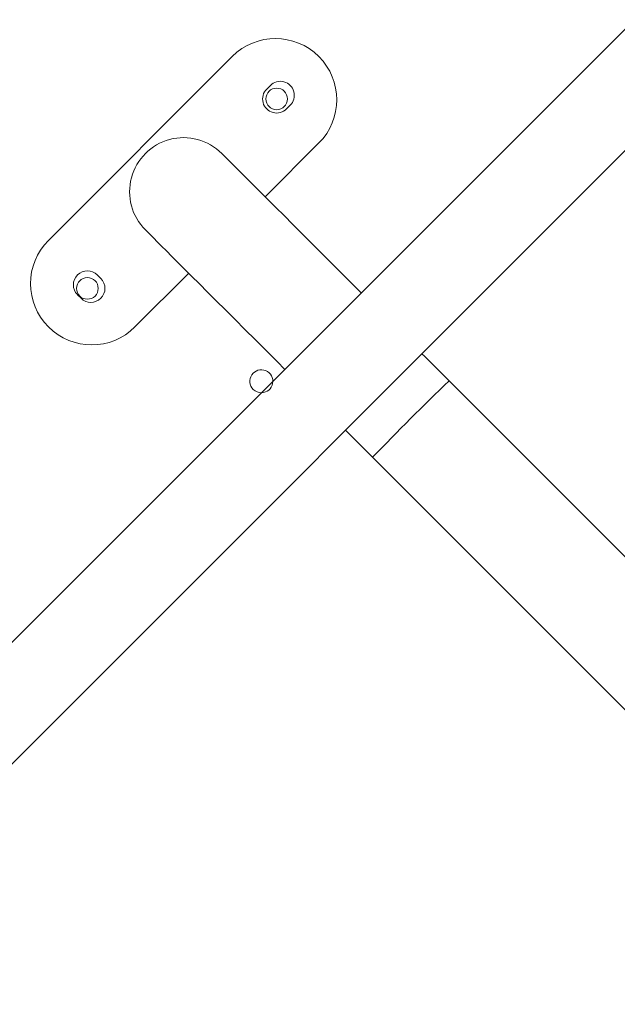
# Model space of a CAD drawing. Units: millimetres. Extents: x 71 to 919, y 304 to 1291.
# Drawn here: x 584 to 607, y 577 to 616 of the extents above; entities that cross this region are included whole.
import ezdxf

# ---------------------------------------------------------------- set-up
doc = ezdxf.new("R2010")
doc.units = ezdxf.units.MM
doc.header["$LTSCALE"] = 50

msp = doc.modelspace()

# ---------------------------------------------------------------- linework, layer by layer
at = {"color": 7, "linetype": 'Continuous', "lineweight": 18}
for p, q in [((574.351, 577.317), (645.834, 648.8)), ((641.068, 648.8), (574.351, 582.083)), ((592.176, 614.236), (584.963, 607.023)), ((593.667, 613.098), (593.526, 612.956)), ((594.304, 612.179), (594.445, 612.32)), ((593.463, 608.734), (595.57, 610.842)), ((587.021, 605.532), (586.879, 605.673)), ((588.357, 603.629), (590.464, 605.736)), ((586.101, 604.895), (586.243, 604.754)), ((622.125, 580.072), (600.677, 601.52)), ((596.617, 599.583), (597.679, 598.522)), ((597.679, 598.522), (619.126, 577.074))]:
    msp.add_line(p, q, dxfattribs=at)
at = {"color": 7, "linetype": 'Continuous', "lineweight": 18, "flags": 128}
for points in [[(597.232, 604.964), (596.93, 605.267), (596.497, 605.7), (596.077, 606.12), (595.671, 606.526), (595.279, 606.918), (594.903, 607.294), (594.544, 607.653), (594.203, 607.994), (593.881, 608.316), (593.579, 608.618), (593.298, 608.899), (593.039, 609.158), (592.802, 609.395), (592.587, 609.609), (592.397, 609.8), (592.231, 609.966), (592.09, 610.107), (591.973, 610.223), (591.883, 610.314), (591.818, 610.379), (591.779, 610.418), (591.765, 610.431)], [(588.767, 607.433), (588.78, 607.42), (588.819, 607.381), (588.884, 607.316), (588.975, 607.225), (589.091, 607.109), (589.233, 606.968), (589.399, 606.802), (589.589, 606.611), (589.803, 606.397), (590.041, 606.16), (590.3, 605.901), (590.581, 605.619), (590.883, 605.317), (591.205, 604.995), (591.546, 604.655), (591.905, 604.296), (592.281, 603.92), (592.673, 603.528), (593.079, 603.122), (593.499, 602.701), (593.932, 602.269), (594.234, 601.966)], [(600.677, 601.52), (600.193, 602.004), (599.711, 602.486), (599.615, 602.581)]]:
    msp.add_lwpolyline(points, dxfattribs=at)
at = {"color": 7, "linetype": 'Continuous', "lineweight": 18}
for centre in [(593.915, 612.568), (586.49, 605.143)]:
    msp.add_circle(centre, 0.425, dxfattribs=at)
for centre, radius, start, end in [((593.871, 612.537), 2.4, 315.0665, 134.9336), ((594.058, 612.71), 0.55, 314.7729, 135.2263), ((593.913, 612.566), 0.55, 134.7646, 315.2356), ((590.266, 608.932), 2.12, 44.9935, 225.0063), ((586.662, 605.328), 2.4, 135.063, 314.9368), ((586.492, 605.283), 0.55, 45.2421, 224.7572), ((586.63, 605.144), 0.55, 225.1887, 44.8114), ((593.314, 601.501), 0.45, 270.7093, 225.0024), ((593.314, 601.501), 0.45, 225.0024, 270.7093), ((593.314, 601.501), 0.45, 225.0024, 270.7093)]:
    msp.add_arc(centre, radius, start, end, dxfattribs=at)
at = {"color": 8, "linetype": 'Continuous', "lineweight": 18}
msp.add_arc((675.568, 523.63), 108.053, 133.87579, 136.12421, dxfattribs=at)

doc.saveas('drawing.dxf')
